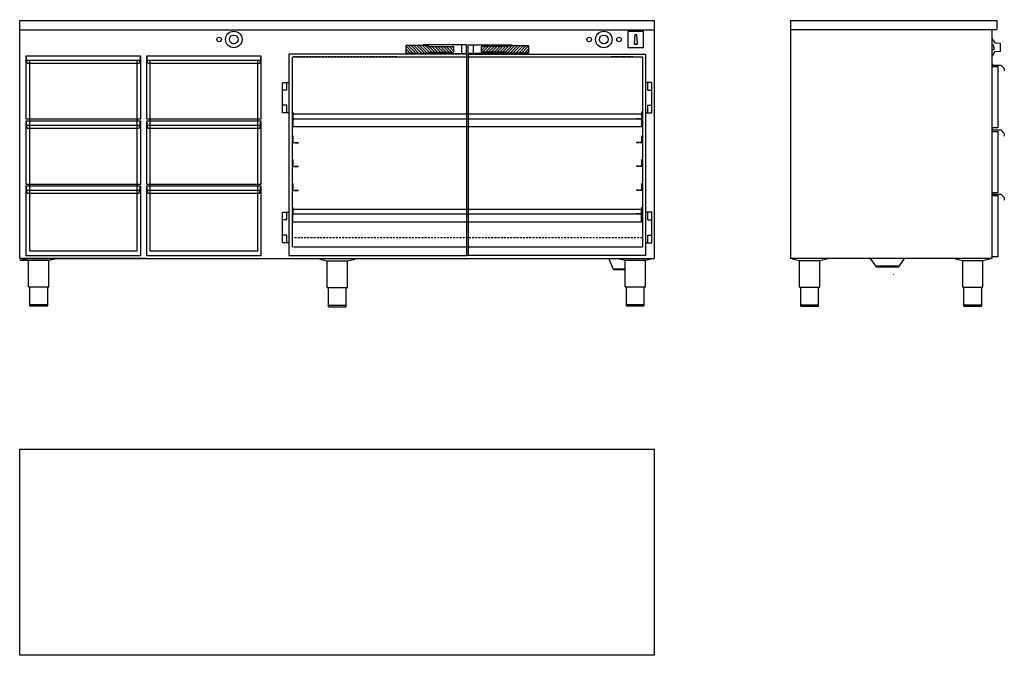
# Model space of a CAD drawing. Units: millimetres. Extents: x 553 to 3657, y 3323 to 5327.
import ezdxf

# ---------------------------------------------------------------- set-up
doc = ezdxf.new("R2010")
doc.units = ezdxf.units.MM
doc.linetypes.add('STRECKAD0', pattern=[4, 2.5, -1.5])
doc.linetypes.add('STRECKAD1', pattern=[10, 6, -4])
for name, color, linetype in [('_-DIEMENS-DMEK0', 7, 'Continuous'), ('_-ELKOMP-SMEK0', 7, 'Continuous'), ('_-SKYMLI-LMEK0', 7, 'STRECKAD1'), ('SKYMLI-LMEK0', 7, 'STRECKAD0'), ('YTTERG-LMEK0', 7, 'Continuous')]:
    doc.layers.add(name, color=color, linetype=linetype)

# ---------------------------------------------------------------- blocks, each defined once
blk = doc.blocks.new('WMF39', base_point=(1560, 2353))
at = {"color": 250}
for points in [[(1562, 2349), (1694, 2137)], [(1694, 2137), (1979, 2114)], [(1979, 2114), (1979, 1688)], [(1648, 2020), (1562, 2021)], [(1648, 1771), (1562, 1771)], [(1686, 1658), (1562, 1451)], [(1648, 1896), (1648, 2020)], [(1648, 1896), (1648, 1771)], [(1979, 1688), (1686, 1658)]]:
    blk.add_lwpolyline(points, dxfattribs=at)

msp = doc.modelspace()

# ---------------------------------------------------------------- linework, layer by layer
for p, q in [((552.9, 5324.5), (2552.9, 5324.5)), ((552.9, 5294.5), (2552.9, 5294.5)), ((2168.3, 5294.7), (2211.3, 5294.7)), ((2519.8, 5289.6), (2469.8, 5289.6)), ((2469.8, 5289.6), (2469.8, 5239.6)), ((2492.3, 5280.1), (2490.5, 5249.7)), ((2492.3, 5280.1), (2497.1, 5280.1)), ((2497.1, 5280.1), (2499.6, 5249.7)), ((2519.8, 5264.6), (2519.8, 5289.6)), ((2490.5, 5249.7), (2499.6, 5249.7)), ((2497.1, 5249.7), (2493.4, 5249.7)), ((2519.8, 5239.6), (2519.8, 5264.6)), ((1961.6, 5218.7), (1961.6, 4583.7)), ((1966.5, 5220), (1966.5, 4585)), ((2469.8, 5239.6), (2519.8, 5239.6)), ((923.7, 5197.9), (583.7, 5197.9)), ((583.7, 5197.9), (583.7, 4597.9)), ((923.7, 4597.9), (923.7, 5197.9)), ((933.7, 5212.9), (929.7, 5189.8)), ((1303.7, 5197.9), (963.7, 5197.9)), ((963.7, 5197.9), (963.7, 4597.9)), ((1303.7, 4597.9), (1303.7, 5197.9)), ((1313.7, 5212.9), (1309.7, 5189.8)), ((1411.6, 5210), (1411.6, 4610)), ((1416.5, 5210), (2516.5, 5210)), ((2516.5, 5210), (2516.5, 4610)), ((1413.5, 5034.9), (1414.5, 5034.9)), ((1414.5, 5029.9), (2513.5, 5029.9)), ((2514.5, 5035.9), (2513.5, 5035.9)), ((1414.5, 5014.9), (1414.5, 4989.9)), ((1414.5, 5014.9), (2513.5, 5014.9)), ((2513.5, 5014.9), (2513.5, 4989.9)), ((1414.5, 4989.9), (2513.5, 4989.9)), ((1414.5, 4734.9), (1413.5, 4734.9)), ((1414.5, 4714.9), (1414.5, 4729.9)), ((1414.5, 4729.9), (2513.5, 4729.9)), ((2513.5, 4734.9), (2514.5, 4734.9)), ((2513.5, 4714.9), (2513.5, 4729.9)), ((1414.5, 4689.9), (1414.5, 4714.9)), ((1414.5, 4714.9), (2513.5, 4714.9)), ((1414.5, 4689.9), (2513.5, 4689.9)), ((2513.5, 4689.9), (2513.5, 4714.9)), ((583.7, 4597.9), (923.7, 4597.9)), ((963.7, 4597.9), (1303.7, 4597.9)), ((2516.5, 4610), (1416.5, 4610)), ((552.9, 4574.5), (2552.9, 4574.5)), ((552.9, 4574.5), (1552.9, 4574.5)), ((553.7, 4568.6), (583.7, 4568.6)), ((3234.5, 4574.5), (3253.5, 4547.4)), ((3342.7, 4574.5), (3234.5, 4574.5)), ((3325.1, 4547.4), (3342.7, 4574.5)), ((3326.8, 4550.1), (3251.6, 4550.1)), ((3253.5, 4547.4), (3325.1, 4547.4)), ((3253.5, 4547.4), (3253.5, 4547.4)), ((3253.5, 4547.4), (3325.1, 4547.4)), ((3309.1, 4521.7), (3307.9, 4524))]:
    msp.add_line(p, q)
at = {"color": 0}
for p, q in [((1792.9, 5221.9), (1770.5, 5244.3)), ((1783.9, 5221.9), (1770.5, 5235.3)), ((1774.9, 5221.9), (1770.5, 5226.3)), ((1801.9, 5221.9), (1777.9, 5245.9)), ((1810.8, 5221.9), (1786.8, 5245.9)), ((1819.8, 5221.9), (1795.8, 5245.9)), ((1828.8, 5221.9), (1804.8, 5245.9)), ((1837.8, 5221.9), (1813.8, 5245.9)), ((1840.6, 5228.1), (1822.8, 5245.9)), ((1840.6, 5237), (1831.7, 5245.9)), ((1852.7, 5224.9), (1840.6, 5237)), ((1843.8, 5224.9), (1840.6, 5228.1)), ((1861.7, 5224.9), (1843.7, 5242.9)), ((1870.7, 5224.9), (1852.7, 5242.9)), ((1879.7, 5224.9), (1861.7, 5242.9)), ((1888.7, 5224.9), (1870.7, 5242.9)), ((1897.6, 5224.9), (1879.6, 5242.9)), ((1906.6, 5224.9), (1888.6, 5242.9)), ((1915.6, 5224.9), (1897.6, 5242.9)), ((1920.5, 5229), (1906.6, 5242.9)), ((1920.5, 5238), (1915.6, 5242.9)), ((2007.6, 5229), (2021.5, 5242.9)), ((2007.6, 5238), (2012.5, 5242.9)), ((2012.4, 5224.9), (2030.4, 5242.9)), ((2021.4, 5224.9), (2039.4, 5242.9)), ((2030.4, 5224.9), (2048.4, 5242.9)), ((2039.4, 5224.9), (2057.4, 5242.9)), ((2048.4, 5224.9), (2066.4, 5242.9)), ((2057.3, 5224.9), (2075.3, 5242.9)), ((2066.3, 5224.9), (2084.3, 5242.9)), ((2075.3, 5224.9), (2087.5, 5237)), ((2084.3, 5224.9), (2087.5, 5228.1)), ((2087.5, 5237), (2096.3, 5245.9)), ((2087.5, 5228.1), (2105.3, 5245.9)), ((2090.3, 5221.9), (2114.3, 5245.9)), ((2099.2, 5221.9), (2123.2, 5245.9)), ((2108.2, 5221.9), (2132.2, 5245.9)), ((2117.2, 5221.9), (2141.2, 5245.9)), ((2126.2, 5221.9), (2150.2, 5245.9)), ((2135.2, 5221.9), (2157.6, 5244.3)), ((2144.1, 5221.9), (2157.6, 5235.3)), ((2153.1, 5221.9), (2157.6, 5226.3))]:
    msp.add_line(p, q, dxfattribs=at)
at = {"layer": '_-DIEMENS-DMEK0'}
for p, q in [((1961.6, 5218.7), (1401.9, 5218.7)), ((1401.9, 5218.7), (1401.9, 4583.7)), ((1966.5, 5218.7), (2526.2, 5218.7)), ((2526.2, 5218.7), (2526.2, 4583.7)), ((1401.9, 4583.7), (1964, 4583.7)), ((2526.2, 4583.7), (1964, 4583.7))]:
    msp.add_line(p, q, dxfattribs=at)
at = {"layer": '_-ELKOMP-SMEK0', "color": 7}
for centre, radius in [((1227.9, 5264.6), 26), ((1227.9, 5264.6), 14), ((2394.5, 5264.6), 26), ((2394.5, 5264.6), 14)]:
    msp.add_circle(centre, radius, dxfattribs=at)
at = {"layer": '_-SKYMLI-LMEK0'}
for p, q in [((1741.6, 5210), (1411.6, 5210)), ((1411.6, 5210), (1411.6, 4614.3)), ((2186.5, 5210), (2516.5, 5210)), ((2516.5, 5210), (2516.5, 4614.3)), ((2515.7, 4639.6), (1416.5, 4639.6)), ((2515.7, 4639.6), (2185.7, 4639.6))]:
    msp.add_line(p, q, dxfattribs=at)
at = {"layer": 'DEFPOINTS', "color": 0, "linetype": 'ByBlock'}
for p in [(2152.9, 5326.9), (2152.9, 5324.5)]:
    msp.add_point(p, dxfattribs=at)
at = {"layer": 'SKYMLI-LMEK0', "color": 7}
for p, q in [((1441.8, 5210.1), (1510.3, 5210.1)), ((2486.3, 5210.1), (2417.8, 5210.1))]:
    msp.add_line(p, q, dxfattribs=at)
at = {"layer": 'SKYMLI-LMEK0', "ltscale": 0.4}
for p, q in [((1413.5, 5034.9), (1413.5, 5013.9)), ((1414.5, 5034.9), (1414.5, 5013.9)), ((2513.5, 5035.9), (2513.5, 5014.9)), ((2513.5, 5034.9), (2513.5, 5013.9)), ((2514.5, 5035.9), (2514.5, 5014.9)), ((2514.5, 5034.9), (2514.5, 5013.9)), ((1413.5, 5014.9), (1431.5, 5014.9)), ((1413.5, 5014.9), (1431.5, 5014.9)), ((1413.5, 5013.9), (1414.5, 5013.9)), ((1413.5, 5013.9), (1414.5, 5013.9)), ((2514.5, 5014.9), (2496.5, 5014.9)), ((2514.5, 5014.9), (2496.5, 5014.9)), ((2514.5, 5013.9), (2513.5, 5013.9)), ((2514.5, 5013.9), (2513.5, 5013.9)), ((1413.5, 4960.9), (1413.5, 4939.9)), ((1413.5, 4959.9), (1413.5, 4938.9)), ((1413.5, 4939.9), (1431.5, 4939.9)), ((1413.5, 4939.9), (1431.5, 4939.9)), ((1413.5, 4938.9), (1431.5, 4938.9)), ((1413.5, 4938.9), (1431.5, 4938.9)), ((1414.5, 4960.9), (1414.5, 4939.9)), ((1414.5, 4959.9), (1414.5, 4938.9)), ((2514.5, 4939.9), (2496.5, 4939.9)), ((2514.5, 4939.9), (2496.5, 4939.9)), ((2514.5, 4938.9), (2496.5, 4938.9)), ((2514.5, 4938.9), (2496.5, 4938.9)), ((2513.5, 4960.9), (2513.5, 4939.9)), ((2513.5, 4959.9), (2513.5, 4938.9)), ((2514.5, 4960.9), (2514.5, 4939.9)), ((2514.5, 4959.9), (2514.5, 4938.9)), ((1413.5, 4885.9), (1413.5, 4864.9)), ((1413.5, 4884.9), (1413.5, 4863.9)), ((1414.5, 4885.9), (1414.5, 4864.9)), ((1414.5, 4884.9), (1414.5, 4863.9)), ((2513.5, 4885.9), (2513.5, 4864.9)), ((2513.5, 4884.9), (2513.5, 4863.9)), ((2514.5, 4885.9), (2514.5, 4864.9)), ((2514.5, 4884.9), (2514.5, 4863.9)), ((1413.5, 4864.9), (1431.5, 4864.9)), ((1413.5, 4864.9), (1431.5, 4864.9)), ((1413.5, 4863.9), (1431.5, 4863.9)), ((1413.5, 4863.9), (1431.5, 4863.9)), ((2514.5, 4864.9), (2496.5, 4864.9)), ((2514.5, 4864.9), (2496.5, 4864.9)), ((2514.5, 4863.9), (2496.5, 4863.9)), ((2514.5, 4863.9), (2496.5, 4863.9)), ((1413.5, 4810.9), (1413.5, 4789.9)), ((1413.5, 4809.9), (1413.5, 4788.9)), ((1413.5, 4789.9), (1431.5, 4789.9)), ((1413.5, 4789.9), (1431.5, 4789.9)), ((1413.5, 4788.9), (1431.5, 4788.9)), ((1413.5, 4788.9), (1431.5, 4788.9)), ((1414.5, 4810.9), (1414.5, 4789.9)), ((1414.5, 4809.9), (1414.5, 4788.9)), ((2514.5, 4789.9), (2496.5, 4789.9)), ((2514.5, 4789.9), (2496.5, 4789.9)), ((2514.5, 4788.9), (2496.5, 4788.9)), ((2514.5, 4788.9), (2496.5, 4788.9)), ((2513.5, 4810.9), (2513.5, 4789.9)), ((2513.5, 4809.9), (2513.5, 4788.9)), ((2514.5, 4810.9), (2514.5, 4789.9)), ((2514.5, 4809.9), (2514.5, 4788.9)), ((1413.5, 4734.9), (1413.5, 4713.9)), ((1414.5, 4734.9), (1414.5, 4713.9)), ((2513.5, 4734.9), (2513.5, 4713.9)), ((2514.5, 4734.9), (2514.5, 4713.9)), ((1413.5, 4714.9), (1431.5, 4714.9)), ((1413.5, 4713.9), (1414.5, 4713.9)), ((2514.5, 4714.9), (2496.5, 4714.9)), ((2514.5, 4713.9), (2513.5, 4713.9))]:
    msp.add_line(p, q, dxfattribs=at)
at = {"layer": 'YTTERG-LMEK0', "color": 7}
for p, q in [((552.9, 4574.5), (552.9, 5324.5)), ((2983.2, 5324.5), (3633.3, 5324.5)), ((2983.2, 5324.5), (2983.2, 4574.5)), ((3633.3, 5324.5), (3633.3, 5295.8)), ((2983.2, 5295.8), (3633.3, 5295.8)), ((3618.3, 5295.8), (3618.3, 4574.5)), ((1961.6, 5248), (1824.6, 5248)), ((1824.6, 5248), (1824.6, 5245.9)), ((1945.6, 5248), (1945.6, 5220)), ((1961.6, 5220), (1961.6, 5248)), ((1966.5, 5220), (1966.5, 5248)), ((1966.5, 5248), (2103.5, 5248)), ((1982.5, 5248), (1982.5, 5220)), ((2103.5, 5248), (2103.5, 5245.9)), ((1840.5, 5245.9), (1770.5, 5245.9)), ((1770.5, 5245.9), (1770.5, 5221.9)), ((1770.5, 5221.9), (1840.5, 5221.9)), ((1824.6, 5221.9), (1824.6, 5220)), ((1824.6, 5220), (1961.6, 5220)), ((1840.5, 5242.9), (1840.5, 5245.9)), ((1840.5, 5242.9), (1920.5, 5242.9)), ((1840.5, 5224.9), (1920.5, 5224.9)), ((1840.5, 5221.9), (1840.5, 5224.9)), ((1840.6, 5245.9), (1840.6, 5242.9)), ((1840.6, 5224.9), (1840.6, 5221.9)), ((1920.5, 5242.9), (1920.5, 5224.9)), ((2103.5, 5220), (1966.5, 5220)), ((2087.6, 5242.9), (2007.6, 5242.9)), ((2007.6, 5242.9), (2007.6, 5224.9)), ((2087.6, 5224.9), (2007.6, 5224.9)), ((2087.5, 5245.9), (2087.5, 5242.9)), ((2087.5, 5224.9), (2087.5, 5221.9)), ((2087.6, 5242.9), (2087.6, 5245.9)), ((2087.6, 5245.9), (2157.6, 5245.9)), ((2087.6, 5221.9), (2087.6, 5224.9)), ((2157.6, 5221.9), (2087.6, 5221.9)), ((2103.5, 5221.9), (2103.5, 5220)), ((2157.6, 5245.9), (2157.6, 5221.9)), ((1381.9, 5033.1), (1381.9, 5129.1)), ((1381.9, 5129.1), (1401.9, 5129.1)), ((1394.9, 5105.1), (1394.9, 5129.1)), ((1401.9, 5129.1), (1401.9, 5033.1)), ((2546.2, 5129.1), (2526.2, 5129.1)), ((2526.2, 5129.1), (2526.2, 5033.1)), ((2533.2, 5105.1), (2533.2, 5129.1)), ((2546.2, 5033.1), (2546.2, 5129.1)), ((1394.9, 5105.1), (1381.9, 5105.1)), ((2533.2, 5105.1), (2546.2, 5105.1)), ((1394.9, 5057.1), (1381.9, 5057.1)), ((1394.9, 5057.1), (1381.9, 5057.1)), ((1394.9, 5057.1), (1381.9, 5057.1)), ((1401.9, 5033.1), (1381.9, 5033.1)), ((1394.9, 5033.1), (1394.9, 5057.1)), ((2526.2, 5033.1), (2546.2, 5033.1)), ((2533.2, 5033.1), (2533.2, 5057.1)), ((2533.2, 5057.1), (2546.2, 5057.1)), ((2533.2, 5057.1), (2546.2, 5057.1)), ((2533.2, 5057.1), (2546.2, 5057.1)), ((1381.8, 4623.7), (1381.8, 4719.7)), ((1381.8, 4719.7), (1401.8, 4719.7)), ((1394.8, 4695.7), (1394.8, 4719.7)), ((1401.8, 4719.7), (1401.8, 4623.7)), ((2546.2, 4719.7), (2526.2, 4719.7)), ((2526.2, 4719.7), (2526.2, 4623.7)), ((2533.2, 4695.7), (2533.2, 4719.7)), ((2546.2, 4623.7), (2546.2, 4719.7)), ((1394.8, 4695.7), (1381.8, 4695.7)), ((2533.2, 4695.7), (2546.2, 4695.7)), ((1394.8, 4647.7), (1381.8, 4647.7)), ((1394.8, 4647.7), (1381.8, 4647.7)), ((1394.8, 4647.7), (1381.8, 4647.7)), ((1394.8, 4623.7), (1394.8, 4647.7)), ((2533.2, 4623.7), (2533.2, 4647.7)), ((2533.2, 4647.7), (2546.2, 4647.7)), ((2533.2, 4647.7), (2546.2, 4647.7)), ((2533.2, 4647.7), (2546.2, 4647.7)), ((1401.8, 4623.7), (1381.8, 4623.7)), ((2526.2, 4623.7), (2546.2, 4623.7)), ((952.9, 4574.5), (552.9, 4574.5)), ((3618.3, 4574.5), (2983.2, 4574.5)), ((553, 3323.1), (553, 3973.1)), ((553, 3973.1), (2553, 3973.1)), ((2553, 3973.1), (2553, 3323.1)), ((2553, 3323.1), (553, 3323.1))]:
    msp.add_line(p, q, dxfattribs=at)
at = {"layer": 'YTTERG-LMEK0'}
msp.add_line((2552.9, 5324.5), (2552.9, 4574.5), dxfattribs=at)
at = {"layer": 'YTTERG-LMEK0', "color": 7, "linetype": 'Continuous'}
for p, q in [((576.8, 5190.2), (573.7, 5213.4)), ((576.8, 5199.8), (929.7, 5199.8)), ((576.8, 5189.8), (929.7, 5189.8)), ((956.8, 5190.2), (953.7, 5213.4)), ((956.8, 5199.8), (1309.7, 5199.8)), ((956.8, 5189.8), (1309.7, 5189.8)), ((3620.7, 5185.2), (3616.8, 5185.2)), ((3618.9, 5184), (3645.9, 5184)), ((3618.9, 5179), (3618.9, 5184)), ((3645.9, 5184), (3657.3, 5172.6)), ((3657.3, 5172.6), (3657.3, 5164.6)), ((576.8, 4985), (573.7, 5008.1)), ((929.7, 4983.7), (933.7, 5006.9)), ((956.8, 4985), (953.7, 5008.1)), ((1309.7, 4983.7), (1313.7, 5006.9)), ((576.8, 4994.8), (929.7, 4994.8)), ((576.8, 4984.8), (929.7, 4984.8)), ((956.8, 4994.8), (1309.7, 4994.8)), ((956.8, 4984.8), (1309.7, 4984.8)), ((3620.7, 4980.5), (3616.8, 4980.5)), ((3618.9, 4979.3), (3645.9, 4979.3)), ((3618.9, 4974.3), (3618.9, 4979.3)), ((3645.9, 4979.3), (3657.3, 4968)), ((3657.3, 4968), (3657.3, 4960)), ((573.7, 4582.9), (573.7, 4802.9)), ((573.7, 4802.9), (933.7, 4802.9)), ((576.8, 4779.8), (573.7, 4802.9)), ((575.5, 4789.8), (931.5, 4789.8)), ((929.7, 4779.8), (933.7, 4802.9)), ((933.7, 4802.9), (933.7, 4582.9)), ((953.7, 4582.9), (953.7, 4802.9)), ((953.7, 4802.9), (1313.7, 4802.9)), ((956.8, 4779.8), (953.7, 4802.9)), ((955.5, 4789.8), (1311.5, 4789.8)), ((1309.7, 4779.8), (1313.7, 4802.9)), ((1313.7, 4802.9), (1313.7, 4582.9)), ((576.8, 4779.8), (929.7, 4779.8)), ((956.8, 4779.8), (1309.7, 4779.8)), ((3620.7, 4778.5), (3616.8, 4778.5)), ((3618.9, 4777.3), (3645.9, 4777.3)), ((3618.9, 4772.3), (3618.9, 4777.3)), ((3645.9, 4777.3), (3657.3, 4765.9)), ((3657.3, 4765.9), (3657.3, 4757.9)), ((933.7, 4582.9), (573.7, 4582.9)), ((1313.7, 4582.9), (953.7, 4582.9))]:
    msp.add_line(p, q, dxfattribs=at)
at = {"layer": 'YTTERG-LMEK0', "linetype": 'Continuous'}
for p, q in [((558.1, 4574.5), (581.1, 4568.8)), ((581.1, 4484.5), (581.1, 4568.8)), ((581.1, 4568.8), (645.1, 4568.8)), ((645.1, 4568.8), (668.1, 4574.5)), ((645.1, 4484.5), (645.1, 4568.8)), ((1499.3, 4572.2), (1522.3, 4566.5)), ((1522.3, 4482.2), (1522.3, 4566.5)), ((1522.3, 4566.5), (1586.3, 4566.5)), ((1586.3, 4566.5), (1609.3, 4572.2)), ((1586.3, 4482.2), (1586.3, 4566.5)), ((2425.5, 4539.5), (2410.2, 4574.5)), ((2439.2, 4574.5), (2462.2, 4568.8)), ((2462.2, 4484.5), (2462.2, 4568.8)), ((2462.2, 4568.8), (2526.2, 4568.8)), ((2526.2, 4568.8), (2549.2, 4574.5)), ((2526.2, 4484.5), (2526.2, 4568.8)), ((2988.4, 4573.4), (3011.4, 4567.7)), ((3011.4, 4483.4), (3011.4, 4567.7)), ((3011.4, 4567.7), (3075.4, 4567.7)), ((3075.4, 4567.7), (3098.4, 4573.4)), ((3075.4, 4483.4), (3075.4, 4567.7)), ((3503, 4573.4), (3526, 4567.7)), ((3526, 4483.4), (3526, 4567.7)), ((3526, 4567.7), (3590, 4567.7)), ((3590, 4567.7), (3613, 4573.4)), ((3590, 4483.4), (3590, 4567.7)), ((2424.6, 4541.7), (2462.2, 4541.6)), ((2425.5, 4539.5), (2462.2, 4539.5)), ((581.1, 4484.5), (645.1, 4484.5)), ((585.1, 4424.5), (585.1, 4484.5)), ((585.6, 4484.5), (640.6, 4484.5)), ((641.1, 4424.5), (641.1, 4484.5)), ((1522.3, 4482.2), (1586.3, 4482.2)), ((1526.3, 4422.2), (1526.3, 4482.2)), ((1526.8, 4482.2), (1581.8, 4482.2)), ((1582.3, 4422.2), (1582.3, 4482.2)), ((2462.2, 4484.5), (2526.2, 4484.5)), ((2466.2, 4424.5), (2466.2, 4484.5)), ((2466.7, 4484.5), (2521.7, 4484.5)), ((2522.2, 4424.5), (2522.2, 4484.5)), ((3011.4, 4483.4), (3075.4, 4483.4)), ((3015.4, 4423.4), (3015.4, 4483.4)), ((3015.9, 4483.4), (3070.9, 4483.4)), ((3071.4, 4423.4), (3071.4, 4483.4)), ((3526, 4483.4), (3590, 4483.4)), ((3530, 4423.4), (3530, 4483.4)), ((3530.5, 4483.4), (3585.5, 4483.4)), ((3586, 4423.4), (3586, 4483.4)), ((585.1, 4429.5), (641.1, 4429.5)), ((585.1, 4424.5), (641.1, 4424.5)), ((1526.3, 4427.2), (1582.3, 4427.2)), ((1526.3, 4422.2), (1582.3, 4422.2)), ((2466.2, 4429.5), (2522.2, 4429.5)), ((2466.2, 4424.5), (2522.2, 4424.5)), ((3015.4, 4428.4), (3071.4, 4428.4)), ((3015.4, 4423.4), (3071.4, 4423.4)), ((3530, 4428.4), (3586, 4428.4)), ((3530, 4423.4), (3586, 4423.4))]:
    msp.add_line(p, q, dxfattribs=at)
at = {"layer": 'YTTERG-LMEK0', "color": 7, "linetype": 'Continuous'}
for points in [[(573.7, 5012.9), (573.7, 5212.9), (933.7, 5212.9), (933.7, 5012.9)], [(953.7, 5012.9), (953.7, 5212.9), (1313.7, 5212.9), (1313.7, 5012.9)], [(3619, 4985.7), (3619, 5178.9), (3637, 5178.9), (3637, 4985.7)], [(573.7, 4807.9), (573.7, 5007.9), (933.7, 5007.9), (933.7, 4807.9)], [(953.7, 4807.9), (953.7, 5007.9), (1313.7, 5007.9), (1313.7, 4807.9)], [(3619, 4781), (3619, 4974.2), (3637, 4974.2), (3637, 4781)], [(3619, 4579), (3619, 4772.2), (3637, 4772.2), (3637, 4579)]]:
    msp.add_lwpolyline(points, close=True, dxfattribs=at)
at = {"layer": 'YTTERG-LMEK0', "color": 7}
for centre in [(1181.8, 5264.6), (2348.4, 5264.6), (2442.3, 5264.6)]:
    msp.add_circle(centre, 7, dxfattribs=at)

# ---------------------------------------------------------------- block references
at = {"layer": 'YTTERG-LMEK0', "color": 7, "xscale": 0.06, "yscale": 0.06, "zscale": 0.06}
msp.add_blockref('WMF39', (3619, 5267), dxfattribs=at)

doc.saveas('drawing.dxf')
